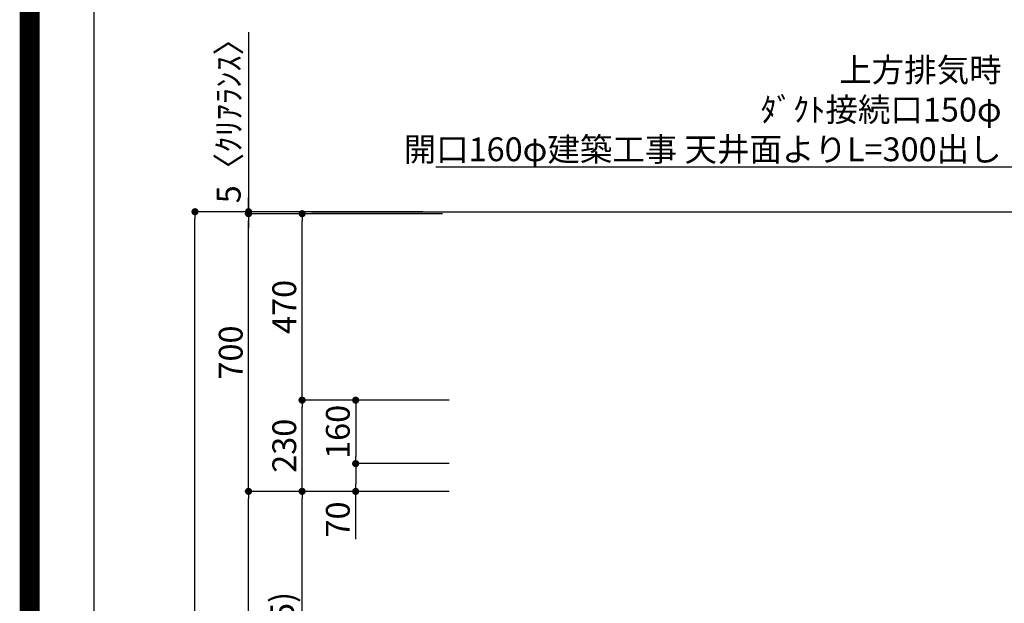
# Model space of a CAD drawing. Extents: x 0 to 26473, y -33085 to -24215.
# Drawn here: x 13949 to 16431, y -29612 to -28141 of the extents above; entities that cross this region are included whole.
import ezdxf

# ---------------------------------------------------------------- set-up
doc = ezdxf.new("R2010")
doc.units = 0
doc.header["$LTSCALE"] = 50
doc.header["$MEASUREMENT"] = 0
doc.layers.get('0').update_dxf_attribs({"linetype": 'CONTINUOUS'})
doc.layers.get('DEFPOINTS').update_dxf_attribs({"color": 146, "linetype": 'CONTINUOUS'})
for name, color, linetype in [('111-壁仕上', 3, 'CONTINUOUS'), ('160-文字', 254, 'CONTINUOUS'), ('166-寸法B', 11, 'CONTINUOUS'), ('190-図面外枠', 5, 'CONTINUOUS')]:
    doc.layers.add(name, color=color, linetype=linetype)
doc.styles.add('KH001', font='txt')
doc.dimstyles.new('KH1xx030', dxfattribs={"dimscale": 30, "dimtxt": 2, "dimasz": 0.6, "dimexe": 0.3, "dimexo": 1.2, "dimgap": 0.5, "dimtad": 3, "dimdec": 1, "dimdsep": 46, "dimlunit": 6, "dimtxsty": 'KH001', "dimblk": 'DOT', "dimcen": 1, "dimdle": 1, "dimclrd": 256, "dimclre": 256, "dimclrt": 256, "dimadec": 0, "dimazin": 0, "dimtfac": 1, "dimtdec": 1, "dimtix": 1, "dimtmove": 2, "dimatfit": 3, "dimldrblk": 'CLOSEDBLANK', "dimfxl": 1, "dimtolj": 1, "dimtzin": 0, "dimlwd": -1, "dimlwe": -1, "dimarcsym": 0})

# ---------------------------------------------------------------- blocks, each defined once
blk = doc.blocks.new('A$C5D946DDC')
at = {"layer": '190-図面外枠'}
blk.add_line((271, 350.7), (271, 14349.3), dxfattribs=at)
at = {"layer": 'DEFPOINTS'}
blk.add_lwpolyline([(0, 0), (20790, 0), (20790, 14700), (0, 14700)], close=True, dxfattribs=at)
blk = doc.blocks.new('_ClosedBlank')
at = {"color": 0, "linetype": 'ByBlock', "lineweight": -2}
for p, q in [((-1, 0.17), (0, 0)), ((-1, 0.17), (-1, -0.17)), ((0, 0), (-1, -0.17))]:
    blk.add_line(p, q, dxfattribs=at)
blk = doc.blocks.new('_Dot')
at = {"color": 0, "linetype": 'ByBlock', "lineweight": -2}
blk.add_line((-0.5, 0), (-1, 0), dxfattribs=at)
at = {"color": 0, "linetype": 'ByBlock', "const_width": 0.5}
blk.add_lwpolyline([(-0.25, 0, 1), (0.25, 0, 1)], format="xyb", close=True, dxfattribs=at)
blk = doc.blocks.new('*D226')
at = {"layer": '166-寸法B', "transparency": 16777216}
for p, q in [((14964.8, -28624.9), (14381.8, -28624.9)), ((14390.8, -31006.9), (14390.8, -28642.9)), ((14968.3, -31024.9), (14381.8, -31024.9))]:
    blk.add_line(p, q, dxfattribs=at)
at = {"layer": 'DEFPOINTS', "color": 0, "transparency": 16777216}
for p in [(14390.8, -28624.9), (15000.8, -28624.9), (15004.3, -31024.9)]:
    blk.add_point(p, dxfattribs=at)
at = {"layer": '166-寸法B', "transparency": 16777216, "xscale": 18, "yscale": 18, "zscale": 18}
for p, rotation in [((14390.8, -28624.9), 90), ((14390.8, -31024.9), 270)]:
    blk.add_blockref('_Dot', p, dxfattribs=dict(at, rotation=rotation))
at = {"layer": '166-寸法B', "transparency": 16777216, "insert": (14342, -29824.9), "char_height": 60, "attachment_point": 5, "rotation": 90, "style": 'KH001'}
blk.add_mtext('\\A1;2,400', dxfattribs=at)
blk = doc.blocks.new('*D227')
at = {"layer": '166-寸法B', "transparency": 16777216}
for p, q in [((15031.1, -29329.9), (14651.8, -29329.9)), ((14660.8, -30146.9), (14660.8, -29347.9)), ((14980.6, -30164.9), (14651.8, -30164.9))]:
    blk.add_line(p, q, dxfattribs=at)
at = {"layer": 'DEFPOINTS', "color": 0, "transparency": 16777216}
for p in [(14660.8, -29329.9), (15067.1, -29329.9), (15016.6, -30164.9)]:
    blk.add_point(p, dxfattribs=at)
at = {"layer": '166-寸法B', "transparency": 16777216, "xscale": 18, "yscale": 18, "zscale": 18}
for p, rotation in [((14660.8, -29329.9), 90), ((14660.8, -30164.9), 270)]:
    blk.add_blockref('_Dot', p, dxfattribs=dict(at, rotation=rotation))
at = {"layer": '166-寸法B', "transparency": 16777216, "insert": (14610.8, -29747.4), "char_height": 60, "attachment_point": 5, "rotation": 90, "style": 'KH001'}
blk.add_mtext('\\A1;835(785)', dxfattribs=at)
blk = doc.blocks.new('*D228')
at = {"layer": '166-寸法B', "transparency": 16777216}
for p, q in [((14525.8, -28172), (14525.8, -28624.9)), ((14525.8, -28606.9), (14525.8, -28588.9)), ((14965.1, -28624.9), (14516.8, -28624.9)), ((14965.1, -28629.9), (14516.8, -28629.9)), ((14525.8, -28629.9), (14525.8, -28624.9)), ((14525.8, -28629.9), (14525.8, -28624.9)), ((14525.8, -28647.9), (14525.8, -28665.9))]:
    blk.add_line(p, q, dxfattribs=at)
at = {"layer": 'DEFPOINTS', "color": 0, "transparency": 16777216}
for p in [(14525.8, -28624.9), (15001.1, -28624.9), (15001.1, -28629.9)]:
    blk.add_point(p, dxfattribs=at)
at = {"layer": '166-寸法B', "transparency": 16777216, "xscale": 18, "yscale": 18, "zscale": 18}
for p, rotation in [((14525.8, -28624.9), 270), ((14525.8, -28629.9), 90)]:
    blk.add_blockref('_Dot', p, dxfattribs=dict(at, rotation=rotation))
at = {"layer": '166-寸法B', "transparency": 16777216, "insert": (14475.8, -28376.4), "char_height": 60, "attachment_point": 5, "rotation": 90, "style": 'KH001'}
blk.add_mtext('\\A1;5〈ｸﾘｱﾗﾝｽ〉', dxfattribs=at)
blk = doc.blocks.new('*D229')
at = {"layer": '166-寸法B', "transparency": 16777216}
for p, q in [((15031.1, -29329.9), (14516.8, -29329.9)), ((14525.8, -31006.9), (14525.8, -29347.9)), ((14981.1, -31024.9), (14516.8, -31024.9))]:
    blk.add_line(p, q, dxfattribs=at)
at = {"layer": 'DEFPOINTS', "color": 0, "transparency": 16777216}
for p in [(14525.8, -29329.9), (15067.1, -29329.9), (15017.1, -31024.9)]:
    blk.add_point(p, dxfattribs=at)
at = {"layer": '166-寸法B', "transparency": 16777216, "xscale": 18, "yscale": 18, "zscale": 18}
for p, rotation in [((14525.8, -29329.9), 90), ((14525.8, -31024.9), 270)]:
    blk.add_blockref('_Dot', p, dxfattribs=dict(at, rotation=rotation))
at = {"layer": '166-寸法B', "transparency": 16777216, "insert": (14477, -30177.4), "char_height": 60, "attachment_point": 5, "rotation": 90, "style": 'KH001'}
blk.add_mtext('\\A1;1,695', dxfattribs=at)
blk = doc.blocks.new('*D230')
at = {"layer": '166-寸法B', "transparency": 16777216}
for p, q in [((14965.1, -28629.9), (14516.8, -28629.9)), ((14525.8, -29311.9), (14525.8, -28647.9)), ((14830.1, -29329.9), (14516.8, -29329.9))]:
    blk.add_line(p, q, dxfattribs=at)
at = {"layer": 'DEFPOINTS', "color": 0, "transparency": 16777216}
for p in [(14525.8, -28629.9), (15001.1, -28629.9), (14866.1, -29329.9)]:
    blk.add_point(p, dxfattribs=at)
at = {"layer": '166-寸法B', "transparency": 16777216, "xscale": 18, "yscale": 18, "zscale": 18}
for p, rotation in [((14525.8, -28629.9), 90), ((14525.8, -29329.9), 270)]:
    blk.add_blockref('_Dot', p, dxfattribs=dict(at, rotation=rotation))
at = {"layer": '166-寸法B', "transparency": 16777216, "insert": (14480.8, -28979.9), "char_height": 60, "attachment_point": 5, "rotation": 90, "style": 'KH001'}
blk.add_mtext('\\A1;700', dxfattribs=at)
blk = doc.blocks.new('*D231')
at = {"layer": '166-寸法B', "transparency": 16777216}
for p, q in [((15031.7, -29099.9), (14651.8, -29099.9)), ((14660.8, -29311.9), (14660.8, -29117.9)), ((15014.4, -29329.9), (14651.8, -29329.9))]:
    blk.add_line(p, q, dxfattribs=at)
at = {"layer": 'DEFPOINTS', "color": 0, "transparency": 16777216}
for p in [(14660.8, -29099.9), (15067.7, -29099.9), (15050.4, -29329.9)]:
    blk.add_point(p, dxfattribs=at)
at = {"layer": '166-寸法B', "transparency": 16777216, "xscale": 18, "yscale": 18, "zscale": 18}
for p, rotation in [((14660.8, -29099.9), 90), ((14660.8, -29329.9), 270)]:
    blk.add_blockref('_Dot', p, dxfattribs=dict(at, rotation=rotation))
at = {"layer": '166-寸法B', "transparency": 16777216, "insert": (14615.8, -29214.9), "char_height": 60, "attachment_point": 5, "rotation": 90, "style": 'KH001'}
blk.add_mtext('\\A1;230', dxfattribs=at)
blk = doc.blocks.new('*D232')
at = {"layer": '166-寸法B', "transparency": 16777216}
for p, q in [((15014.4, -28629.9), (14651.8, -28629.9)), ((14660.8, -29081.9), (14660.8, -28647.9)), ((15031.7, -29099.9), (14651.8, -29099.9))]:
    blk.add_line(p, q, dxfattribs=at)
at = {"layer": 'DEFPOINTS', "color": 0, "transparency": 16777216}
for p in [(14660.8, -28629.9), (15050.4, -28629.9), (15067.7, -29099.9)]:
    blk.add_point(p, dxfattribs=at)
at = {"layer": '166-寸法B', "transparency": 16777216, "xscale": 18, "yscale": 18, "zscale": 18}
for p, rotation in [((14660.8, -28629.9), 90), ((14660.8, -29099.9), 270)]:
    blk.add_blockref('_Dot', p, dxfattribs=dict(at, rotation=rotation))
at = {"layer": '166-寸法B', "transparency": 16777216, "insert": (14615.8, -28864.9), "char_height": 60, "attachment_point": 5, "rotation": 90, "style": 'KH001'}
blk.add_mtext('\\A1;470', dxfattribs=at)
blk = doc.blocks.new('*D233')
at = {"layer": '166-寸法B', "transparency": 16777216}
for p, q in [((15031.7, -29099.9), (14786.8, -29099.9)), ((14795.8, -29117.9), (14795.8, -29241.9)), ((15031.7, -29259.9), (14786.8, -29259.9))]:
    blk.add_line(p, q, dxfattribs=at)
at = {"layer": 'DEFPOINTS', "color": 0, "transparency": 16777216}
for p in [(15067.7, -29099.9), (14795.8, -29259.9), (15067.7, -29259.9)]:
    blk.add_point(p, dxfattribs=at)
at = {"layer": '166-寸法B', "transparency": 16777216, "xscale": 18, "yscale": 18, "zscale": 18}
for p, rotation in [((14795.8, -29099.9), 90), ((14795.8, -29259.9), 270)]:
    blk.add_blockref('_Dot', p, dxfattribs=dict(at, rotation=rotation))
at = {"layer": '166-寸法B', "transparency": 16777216, "insert": (14750.8, -29179.9), "char_height": 60, "attachment_point": 5, "rotation": 90, "style": 'KH001'}
blk.add_mtext('\\A1;160', dxfattribs=at)
blk = doc.blocks.new('*D234')
at = {"layer": '166-寸法B', "transparency": 16777216}
for p, q in [((15031.7, -29259.9), (14786.8, -29259.9)), ((14795.8, -29277.9), (14795.8, -29311.9)), ((15014.4, -29329.9), (14786.8, -29329.9)), ((14795.8, -29450.8), (14795.8, -29329.9))]:
    blk.add_line(p, q, dxfattribs=at)
at = {"layer": 'DEFPOINTS', "color": 0, "transparency": 16777216}
for p in [(15067.7, -29259.9), (14795.8, -29329.9), (15050.4, -29329.9)]:
    blk.add_point(p, dxfattribs=at)
at = {"layer": '166-寸法B', "transparency": 16777216, "xscale": 18, "yscale": 18, "zscale": 18}
for p, rotation in [((14795.8, -29259.9), 90), ((14795.8, -29329.9), 270)]:
    blk.add_blockref('_Dot', p, dxfattribs=dict(at, rotation=rotation))
at = {"layer": '166-寸法B', "transparency": 16777216, "insert": (14750.8, -29400.8), "char_height": 60, "attachment_point": 5, "rotation": 90, "style": 'KH001'}
blk.add_mtext('\\A1;70', dxfattribs=at)

msp = doc.modelspace()

# ---------------------------------------------------------------- linework, layer by layer
at = {"layer": '111-壁仕上', "ltscale": 2}
msp.add_line((14684.38, -28624.89), (17104.84, -28624.89), dxfattribs=at)
at = {"layer": 'DEFPOINTS', "color": 1, "const_width": 50}
msp.add_lwpolyline([(13973.99, -33060), (26447.97, -33060), (26447.97, -24240), (13973.99, -24240)], close=True, dxfattribs=at)

# ---------------------------------------------------------------- block references
at = {"layer": '190-図面外枠', "xscale": 0.599999999976717, "yscale": 0.599999999976717, "zscale": 0.599999999976717}
msp.add_blockref('A$C5D946DDC', (13973.99, -33060), dxfattribs=at)

# ---------------------------------------------------------------- texts
at = {"layer": '160-文字', "insert": (16423.77, -28497.62), "char_height": 60, "attachment_point": 9, "style": 'KH001'}
msp.add_mtext('\\A1;上方排気時\\Pﾀﾞｸﾄ接続口150φ\\P開口160φ建築工事 天井面よりL=300出し', dxfattribs=at)

# ---------------------------------------------------------------- dimensions: what is measured, and where the dimension line sits
at = {"layer": '166-寸法B'}
dim = msp.add_linear_dim(base=(14525.84, -28624.89), p1=(15001.13, -28629.89), p2=(15001.13, -28624.89), angle=90, text='<>〈ｸﾘｱﾗﾝｽ〉', dimstyle='KH1xx030', override={"dimtmove": 1}, dxfattribs=at)
dim.commit()
dim.dimension.update_dxf_attribs({"geometry": '*D228', "text_midpoint": (14507.13, -28376.45), "dimtype": 128})
for base, p1, p2, picture, middle in [((14390.84, -28624.89), (15004.29, -31024.89), (15000.84, -28624.89), '*D226', (14342.03, -29824.89)), ((14660.84, -28629.89), (15067.67, -29099.89), (15050.39, -28629.89), '*D232', (14615.84, -28864.89)), ((14660.84, -29099.89), (15050.39, -29329.89), (15067.67, -29099.89), '*D231', (14615.84, -29214.89)), ((14795.84, -29259.89), (15067.67, -29099.89), (15067.68, -29259.89), '*D233', (14750.84, -29179.89)), ((14525.84, -29329.89), (15017.13, -31024.89), (15067.11, -29329.89), '*D229', (14477.03, -30177.39))]:
    dim = msp.add_linear_dim(base=base, p1=p1, p2=p2, angle=90, dimstyle='KH1xx030', dxfattribs=at)
    dim.commit()
    dim.dimension.update_dxf_attribs({"geometry": picture, "text_midpoint": middle})
for base, p1, p2, override, picture, middle in [((14525.84, -28629.89), (14866.13, -29329.89), (15001.13, -28629.89), {"dimpost": ''}, '*D230', (14480.84, -28979.89)), ((14660.84, -29329.89), (15016.61, -30164.89), (15067.11, -29329.89), {"dimpost": '(785)'}, '*D227', (14610.81, -29747.39))]:
    dim = msp.add_linear_dim(base=base, p1=p1, p2=p2, angle=90, dimstyle='KH1xx030', override=override, dxfattribs=at)
    dim.commit()
    dim.dimension.update_dxf_attribs({"geometry": picture, "text_midpoint": middle})
dim = msp.add_linear_dim(base=(14795.84, -29329.89), p1=(15067.68, -29259.89), p2=(15050.39, -29329.89), angle=90, dimstyle='KH1xx030', override={"dimtmove": 1}, dxfattribs=at)
dim.commit()
dim.dimension.update_dxf_attribs({"geometry": '*D234', "text_midpoint": (14800.2, -29400.78), "dimtype": 128})

# ---------------------------------------------------------------- leaders
at = {"layer": '160-文字', "annotation_type": 0, "has_hookline": 1, "hookline_direction": 1, "text_width": 1425.99}
msp.add_leader([(16934.84, -28902.75), (16456.77, -28512.62), (16438.77, -28512.62)], dimstyle='KH1xx030', override={"dimgap": 0.5, "dimtad": 1}, dxfattribs=at)

doc.saveas('drawing.dxf')
